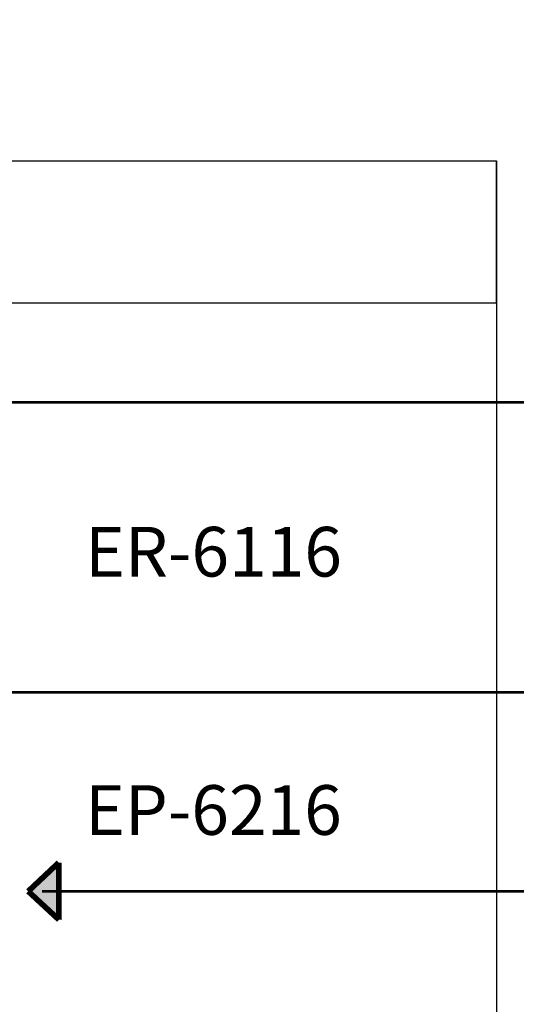
# Model space of a CAD drawing. Units: inches. Extents: x 48 to 671, y 23 to 395.
# Drawn here: x 350 to 385, y 256 to 325 of the extents above; entities that cross this region are included whole.
import ezdxf
from ezdxf.lldxf.tags import DXFTag

# ---------------------------------------------------------------- set-up
doc = ezdxf.new("R2010")
doc.units = ezdxf.units.IN
doc.header["$MEASUREMENT"] = 0
doc.layers.add('RS-485', color=6, linetype='485', lineweight=25)
doc.layers.add('Линейный-микроф. сигнал', color=140, linetype='ЛМ', lineweight=25, true_color=0x00bfff)
doc.layers.add('Сигнал микр. и лин. уровня', color=140, linetype='ЛМ', lineweight=25, true_color=0x00bfff)
doc.layers.add('Рамки', color=7, linetype='Continuous', transparency=0.6)
doc.styles.get("Standard").update_dxf_attribs({"font": 'isocpeui.ttf'})
tags = doc.linetypes.add('485', pattern='A,25,-5.8,["RS-485",Standard,S=2.5,R=0,X=-5,Y=-1.27],-7.6', length=38.4).pattern_tags.tags
tags[6] = DXFTag(74, 10)
tags = doc.linetypes.add('ЛМ', pattern='A,15,-8.5,["Лин/Мик",Standard,S=2.5,R=0,X=-5.5,Y=-1.25],-9.5', length=33).pattern_tags.tags
tags[6] = DXFTag(74, 10)
tags = doc.linetypes.add('Управление', pattern='A,20,-6,["Упр-е",Standard,S=2.5,R=0,X=-4,Y=-1.25],-7', length=33).pattern_tags.tags
tags[6] = DXFTag(74, 10)

msp = doc.modelspace()

# ---------------------------------------------------------------- hatches: boundary and pattern name
at = {"layer": 'Сигнал микр. и лин. уровня', "linetype": 'Управление'}
h = msp.add_hatch(color=256, dxfattribs=at)
h.dxf.hatch_style = 1
h.paths.add_polyline_path([(353.088, 261.73), (353.08, 263.747), (350.919, 263.738)])
h.paths.add_polyline_path([(350.919, 263.738), (353.08, 263.747), (353.072, 265.763)])

# ---------------------------------------------------------------- linework, layer by layer
at = {"layer": 'RS-485', "linetype": '485'}
for points in [[(369.347, 355.475, 0.2, 0.2, 0), (393.898, 355.475, 0.2, 0.2, 0), (393.898, 298.187, 0.2, 0.2, 0), (301.719, 298.187, 0.2, 0.2, 0), (301.719, 291.568, 0.2, 0.2, 0)], [(349.919, 214.138, 0.2, 0.2, 0), (393.898, 214.138, 0.2, 0.2, 0), (393.898, 277.753, 0.2, 0.2, 0), (301.719, 277.753, 0.2, 0.2, 0), (301.719, 282.968, 0, 0, 0)]]:
    msp.add_lwpolyline(points, format="xyseb", dxfattribs=at)
at = {"layer": 'Линейный-микроф. сигнал', "linetype": 'ЛМ', "const_width": 0.2}
msp.add_lwpolyline([(351.902, 263.732), (401.855, 263.738), (401.855, 263.738), (401.855, 263.738), (401.855, 263.738), (401.855, 263.738), (401.855, 336.982), (401.855, 336.982), (401.855, 336.982), (401.855, 336.982), (401.855, 336.982), (401.855, 359.957), (369.495, 359.957)], dxfattribs=at)
at = {"layer": 'Рамки', "linetype": 'ByBlock'}
msp.add_lwpolyline([(240.807, 315.202), (240.807, 305.202), (383.898, 305.202), (383.898, 315.202)], dxfattribs=at)
at = {"layer": 'Рамки'}
msp.add_lwpolyline([(240.807, 315.202), (383.898, 315.202), (383.898, 191.804), (240.807, 191.804)], close=True, dxfattribs=at)
at = {"layer": 'Сигнал микр. и лин. уровня', "linetype": 'Управление', "const_width": 0.4}
for points in [[(350.919, 263.738), (353.072, 265.763)], [(353.088, 261.73), (353.072, 265.763)], [(350.919, 263.738), (353.088, 261.73)]]:
    msp.add_lwpolyline(points, dxfattribs=at)

# ---------------------------------------------------------------- texts
at = {"char_height": 3.5, "attachment_point": 1}
for s, insert in [('ER-6116', (354.919, 289.415)), ('EP-6216', (354.919, 271.215))]:
    msp.add_mtext_dynamic_manual_height_columns(s, width=18.79697, gutter_width=12.5, heights=[0], dxfattribs=dict(at, insert=insert))

doc.saveas('drawing.dxf')
